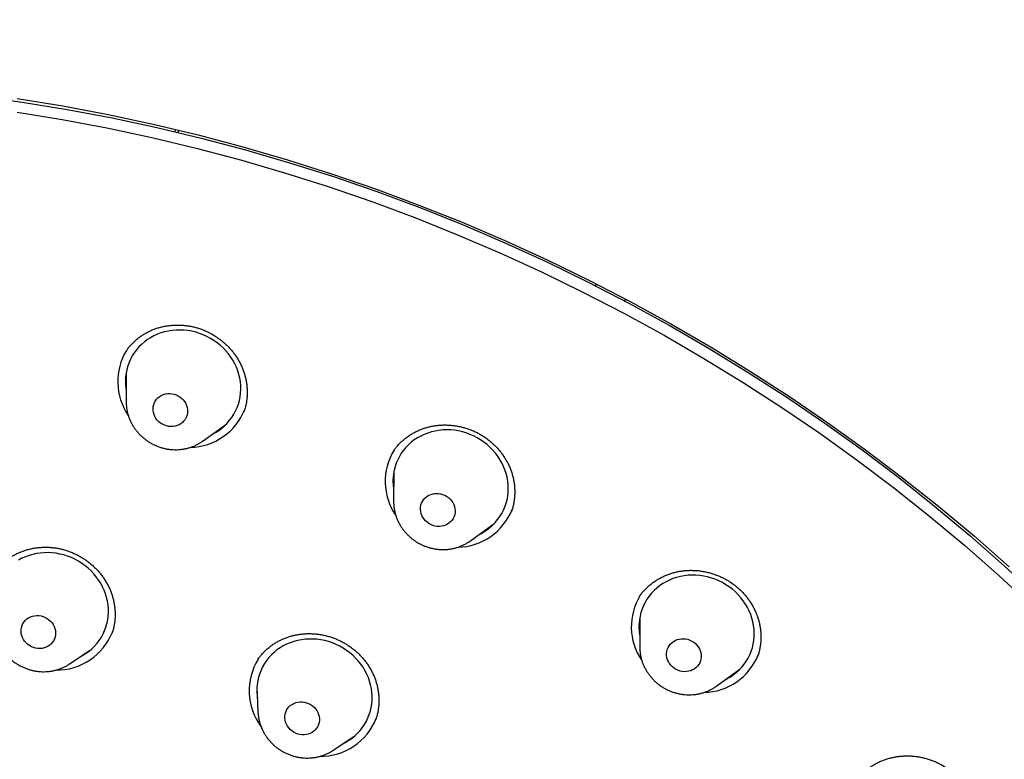
# Model space of a CAD drawing. Units: millimetres. Extents: x 8 to 673, y 12 to 1463.
# Drawn here: x 354 to 379, y 1340 to 1359 of the extents above; entities that cross this region are included whole.
import ezdxf

# ---------------------------------------------------------------- set-up
doc = ezdxf.new("R2010")
doc.units = ezdxf.units.MM

msp = doc.modelspace()

# ---------------------------------------------------------------- linework, layer by layer
at = {"color": 7, "linetype": 'Continuous', "lineweight": 30}
for p, q in [((358.217, 1356.617), (358.188, 1356.559)), ((358.297, 1356.595), (358.265, 1356.541)), ((368.966, 1352.609), (368.992, 1352.654)), ((369.716, 1352.223), (369.736, 1352.267)), ((356.949, 1350.953), (356.943, 1350.946)), ((356.946, 1350.181), (356.929, 1350.241)), ((356.946, 1350.396), (356.944, 1349.651)), ((358.917, 1348.644), (359.519, 1349.082)), ((363.791, 1348.383), (363.787, 1348.378)), ((363.796, 1347.84), (363.794, 1347.095)), ((365.766, 1346.087), (366.368, 1346.526)), ((370.088, 1344.659), (370.085, 1344.654)), ((370.098, 1344.122), (370.095, 1343.377)), ((356.577, 1343.707), (356.58, 1343.716)), ((355.497, 1342.933), (356.023, 1343.283)), ((360.318, 1343.047), (360.315, 1343.042)), ((373.113, 1343.12), (373.115, 1343.126)), ((372.068, 1342.369), (372.67, 1342.807)), ((360.294, 1342.342), (360.319, 1341.71)), ((372.071, 1342.371), (372.068, 1342.369)), ((363.333, 1341.503), (363.335, 1341.508)), ((362.25, 1340.723), (362.777, 1341.073))]:
    msp.add_line(p, q, dxfattribs=at)
at = {"color": 7, "linetype": 'Continuous', "lineweight": 30, "flags": 128}
for points in [[(353.124, 1357.472), (354.281, 1357.313), (355.434, 1357.125), (356.584, 1356.909), (357.73, 1356.665), (358.87, 1356.393), (360.004, 1356.092), (361.132, 1355.764), (362.252, 1355.408), (363.364, 1355.025), (364.467, 1354.615), (365.56, 1354.178), (366.643, 1353.714), (367.714, 1353.225), (368.773, 1352.709), (369.82, 1352.168), (370.853, 1351.602), (371.872, 1351.012), (372.876, 1350.397), (373.864, 1349.758), (374.837, 1349.095), (375.792, 1348.41), (376.73, 1347.702), (377.649, 1346.972), (378.55, 1346.221), (379.432, 1345.448), (380.293, 1344.655)], [(354.156, 1357.406), (355.321, 1357.216), (356.482, 1356.998), (357.639, 1356.751), (358.791, 1356.476), (359.936, 1356.173), (361.075, 1355.841), (362.207, 1355.482), (363.33, 1355.095), (364.444, 1354.68), (365.548, 1354.239), (366.641, 1353.771), (367.723, 1353.276), (368.793, 1352.756), (369.85, 1352.21), (370.893, 1351.638), (371.923, 1351.041), (372.937, 1350.42), (373.935, 1349.775), (374.917, 1349.106), (375.882, 1348.414), (376.829, 1347.699), (377.758, 1346.961), (378.668, 1346.203), (379.558, 1345.422)], [(354.15, 1357.056), (355.303, 1356.869), (356.453, 1356.653), (357.599, 1356.409), (358.739, 1356.136), (359.873, 1355.836), (361.001, 1355.507), (362.121, 1355.152), (363.233, 1354.768), (364.336, 1354.358), (365.429, 1353.921), (366.512, 1353.458), (367.583, 1352.968), (368.642, 1352.453), (369.689, 1351.912), (370.722, 1351.346), (371.741, 1350.755), (372.745, 1350.14), (373.733, 1349.501), (374.706, 1348.839), (375.661, 1348.153), (376.599, 1347.446), (377.518, 1346.716), (378.419, 1345.964), (379.301, 1345.192), (380.162, 1344.399)], [(359.146, 1348.811), (359.15, 1348.813), (359.235, 1348.859), (359.316, 1348.91), (359.393, 1348.968), (359.466, 1349.03), (359.533, 1349.097), (359.595, 1349.169), (359.652, 1349.245), (359.703, 1349.325), (359.748, 1349.408), (359.786, 1349.494), (359.818, 1349.583), (359.844, 1349.675), (359.862, 1349.768), (359.874, 1349.863), (359.879, 1349.958), (359.878, 1350.054), (359.869, 1350.151), (359.853, 1350.247), (359.831, 1350.342), (359.802, 1350.435), (359.767, 1350.527), (359.725, 1350.617), (359.677, 1350.705), (359.623, 1350.789), (359.563, 1350.87), (359.498, 1350.948), (359.428, 1351.021), (359.353, 1351.09), (359.274, 1351.154), (359.19, 1351.213), (359.103, 1351.267), (359.013, 1351.315), (358.92, 1351.358), (358.824, 1351.394), (358.726, 1351.424), (358.627, 1351.448), (358.527, 1351.466), (358.426, 1351.477), (358.326, 1351.481), (358.225, 1351.479), (358.125, 1351.471), (358.027, 1351.455), (357.93, 1351.434), (357.836, 1351.406), (357.744, 1351.372), (357.656, 1351.331), (357.57, 1351.285), (357.489, 1351.234), (357.412, 1351.176), (357.34, 1351.114), (357.272, 1351.047), (357.21, 1350.975), (357.153, 1350.899), (357.102, 1350.819), (357.058, 1350.736), (357.019, 1350.65), (356.987, 1350.56), (356.962, 1350.469), (356.943, 1350.376), (356.931, 1350.281), (356.926, 1350.186), (356.928, 1350.089), (356.936, 1349.993), (356.945, 1349.935)], [(357.979, 1349.027), (357.925, 1349.045), (357.874, 1349.069), (357.826, 1349.099), (357.783, 1349.134), (357.743, 1349.174), (357.709, 1349.218), (357.681, 1349.266), (357.659, 1349.316), (357.643, 1349.367), (357.635, 1349.42), (357.633, 1349.473), (357.638, 1349.526), (357.651, 1349.577), (357.669, 1349.625), (357.695, 1349.671), (357.726, 1349.713), (357.763, 1349.75), (357.805, 1349.783), (357.851, 1349.81), (357.9, 1349.831), (357.953, 1349.845), (358.007, 1349.854), (358.062, 1349.855), (358.118, 1349.85), (358.173, 1349.838), (358.226, 1349.82), (358.277, 1349.796), (358.325, 1349.766), (358.369, 1349.731), (358.409, 1349.691), (358.443, 1349.647), (358.471, 1349.599), (358.493, 1349.549), (358.508, 1349.497), (358.517, 1349.444), (358.519, 1349.391), (358.513, 1349.339), (358.501, 1349.288), (358.482, 1349.239), (358.457, 1349.194), (358.426, 1349.152), (358.389, 1349.114), (358.347, 1349.082), (358.301, 1349.055), (358.251, 1349.034), (358.199, 1349.019), (358.145, 1349.011), (358.089, 1349.01), (358.034, 1349.015), (357.979, 1349.027)], [(365.996, 1346.255), (366.018, 1346.266), (366.102, 1346.313), (366.182, 1346.366), (366.259, 1346.424), (366.33, 1346.488), (366.396, 1346.556), (366.457, 1346.628), (366.513, 1346.705), (366.562, 1346.786), (366.606, 1346.87), (366.643, 1346.957), (366.674, 1347.046), (366.698, 1347.138), (366.715, 1347.232), (366.725, 1347.327), (366.729, 1347.422), (366.726, 1347.519), (366.716, 1347.615), (366.699, 1347.711), (366.675, 1347.805), (366.645, 1347.899), (366.608, 1347.99), (366.565, 1348.08), (366.515, 1348.167), (366.46, 1348.251), (366.399, 1348.331), (366.333, 1348.408), (366.262, 1348.48), (366.186, 1348.548), (366.106, 1348.611), (366.022, 1348.669), (365.934, 1348.722), (365.843, 1348.769), (365.749, 1348.81), (365.653, 1348.845), (365.555, 1348.874), (365.456, 1348.896), (365.355, 1348.913), (365.255, 1348.922), (365.154, 1348.925), (365.053, 1348.922), (364.954, 1348.912), (364.856, 1348.895), (364.76, 1348.872), (364.666, 1348.843), (364.575, 1348.807), (364.487, 1348.766), (364.402, 1348.719), (364.322, 1348.666), (364.246, 1348.607), (364.174, 1348.544), (364.108, 1348.476), (364.047, 1348.403), (363.991, 1348.326), (363.942, 1348.246), (363.898, 1348.162), (363.861, 1348.075), (363.831, 1347.985), (363.807, 1347.893), (363.789, 1347.8), (363.779, 1347.705), (363.775, 1347.609), (363.779, 1347.513), (363.789, 1347.417), (363.794, 1347.379)], [(358.917, 1348.644), (358.912, 1348.64), (358.911, 1348.639)], [(364.748, 1346.5), (364.699, 1346.528), (364.653, 1346.56), (364.611, 1346.598), (364.575, 1346.64), (364.543, 1346.686), (364.518, 1346.735), (364.5, 1346.786), (364.488, 1346.838), (364.483, 1346.891), (364.484, 1346.944), (364.493, 1346.996), (364.509, 1347.046), (364.531, 1347.093), (364.56, 1347.137), (364.594, 1347.177), (364.633, 1347.212), (364.677, 1347.241), (364.725, 1347.265), (364.777, 1347.283), (364.83, 1347.294), (364.885, 1347.299), (364.941, 1347.297), (364.996, 1347.288), (365.05, 1347.273), (365.103, 1347.252), (365.152, 1347.225), (365.198, 1347.192), (365.24, 1347.154), (365.276, 1347.112), (365.307, 1347.066), (365.333, 1347.017), (365.351, 1346.966), (365.363, 1346.914), (365.368, 1346.861), (365.366, 1346.808), (365.358, 1346.756), (365.342, 1346.706), (365.32, 1346.659), (365.291, 1346.615), (365.257, 1346.576), (365.217, 1346.541), (365.173, 1346.511), (365.125, 1346.487), (365.074, 1346.47), (365.021, 1346.458), (364.966, 1346.453), (364.91, 1346.455), (364.855, 1346.464), (364.801, 1346.479), (364.748, 1346.5)], [(355.787, 1343.126), (355.838, 1343.154), (355.92, 1343.205), (355.997, 1343.262), (356.07, 1343.324), (356.138, 1343.391), (356.201, 1343.462), (356.258, 1343.537), (356.31, 1343.617), (356.355, 1343.7), (356.394, 1343.786), (356.427, 1343.875), (356.453, 1343.966), (356.472, 1344.059), (356.485, 1344.153), (356.491, 1344.249), (356.49, 1344.345), (356.482, 1344.441), (356.467, 1344.537), (356.445, 1344.632), (356.417, 1344.726), (356.382, 1344.819), (356.341, 1344.909), (356.294, 1344.997), (356.24, 1345.081), (356.181, 1345.163), (356.117, 1345.241), (356.047, 1345.314), (355.973, 1345.384), (355.894, 1345.448), (355.811, 1345.508), (355.724, 1345.562), (355.634, 1345.611), (355.541, 1345.654), (355.446, 1345.691), (355.348, 1345.722), (355.249, 1345.747), (355.149, 1345.765), (355.048, 1345.777), (354.948, 1345.782), (354.847, 1345.78), (354.747, 1345.772), (354.649, 1345.758), (354.552, 1345.737), (354.457, 1345.71), (354.365, 1345.676), (354.276, 1345.637), (354.191, 1345.591)], [(372.298, 1342.536), (372.337, 1342.557), (372.421, 1342.605), (372.501, 1342.659), (372.576, 1342.719), (372.646, 1342.783), (372.711, 1342.852), (372.771, 1342.926), (372.826, 1343.004), (372.874, 1343.085), (372.916, 1343.17), (372.952, 1343.257), (372.981, 1343.347), (373.004, 1343.439), (373.019, 1343.533), (373.028, 1343.628), (373.031, 1343.724), (373.026, 1343.821), (373.014, 1343.917), (372.996, 1344.012), (372.971, 1344.107), (372.939, 1344.2), (372.901, 1344.291), (372.856, 1344.38), (372.806, 1344.466), (372.749, 1344.549), (372.687, 1344.629), (372.62, 1344.705), (372.548, 1344.776), (372.471, 1344.843), (372.39, 1344.905), (372.305, 1344.962), (372.216, 1345.014), (372.125, 1345.059), (372.03, 1345.099), (371.934, 1345.133), (371.836, 1345.161), (371.736, 1345.182), (371.636, 1345.197), (371.535, 1345.205), (371.434, 1345.207), (371.334, 1345.202), (371.235, 1345.19), (371.137, 1345.172), (371.041, 1345.148), (370.948, 1345.117), (370.857, 1345.081), (370.77, 1345.038), (370.687, 1344.989), (370.607, 1344.935), (370.532, 1344.876), (370.462, 1344.811), (370.396, 1344.742), (370.336, 1344.669), (370.282, 1344.591), (370.234, 1344.51), (370.192, 1344.425), (370.156, 1344.337), (370.127, 1344.247), (370.104, 1344.155), (370.088, 1344.061), (370.079, 1343.966), (370.077, 1343.87), (370.082, 1343.774), (370.093, 1343.678), (370.096, 1343.661)], [(354.626, 1343.338), (354.572, 1343.353), (354.519, 1343.374), (354.47, 1343.401), (354.424, 1343.434), (354.382, 1343.472), (354.345, 1343.514), (354.314, 1343.56), (354.289, 1343.609), (354.27, 1343.66), (354.258, 1343.712), (354.253, 1343.765), (354.255, 1343.818), (354.264, 1343.87), (354.28, 1343.92), (354.302, 1343.967), (354.331, 1344.011), (354.365, 1344.05), (354.404, 1344.085), (354.448, 1344.115), (354.496, 1344.139), (354.547, 1344.157), (354.601, 1344.168), (354.656, 1344.173), (354.711, 1344.171), (354.767, 1344.162), (354.821, 1344.147), (354.873, 1344.126), (354.923, 1344.099), (354.969, 1344.066), (355.01, 1344.028), (355.047, 1343.986), (355.078, 1343.94), (355.103, 1343.892), (355.122, 1343.841), (355.134, 1343.788), (355.139, 1343.735), (355.137, 1343.682), (355.128, 1343.63), (355.113, 1343.58), (355.091, 1343.533), (355.062, 1343.489), (355.028, 1343.45), (354.988, 1343.415), (354.944, 1343.385), (354.896, 1343.361), (354.845, 1343.344), (354.792, 1343.332), (354.737, 1343.327), (354.681, 1343.329), (354.626, 1343.338)], [(362.541, 1340.916), (362.567, 1340.931), (362.65, 1340.98), (362.729, 1341.035), (362.803, 1341.096), (362.873, 1341.161), (362.937, 1341.231), (362.996, 1341.305), (363.049, 1341.384), (363.096, 1341.466), (363.137, 1341.551), (363.172, 1341.639), (363.2, 1341.73), (363.221, 1341.822), (363.236, 1341.916), (363.244, 1342.012), (363.244, 1342.108), (363.238, 1342.204), (363.226, 1342.3), (363.206, 1342.395), (363.179, 1342.49), (363.147, 1342.582), (363.107, 1342.673), (363.061, 1342.762), (363.01, 1342.847), (362.952, 1342.93), (362.889, 1343.009), (362.821, 1343.084), (362.748, 1343.154), (362.67, 1343.22), (362.589, 1343.281), (362.503, 1343.337), (362.414, 1343.388), (362.322, 1343.432), (362.227, 1343.471), (362.13, 1343.504), (362.031, 1343.53), (361.932, 1343.55), (361.831, 1343.564), (361.73, 1343.571), (361.629, 1343.571), (361.529, 1343.565), (361.431, 1343.553), (361.333, 1343.534), (361.238, 1343.508), (361.145, 1343.476), (361.055, 1343.438), (360.969, 1343.395), (360.886, 1343.345), (360.807, 1343.29), (360.733, 1343.229), (360.663, 1343.164), (360.599, 1343.094), (360.54, 1343.02), (360.487, 1342.941), (360.44, 1342.859), (360.399, 1342.774), (360.364, 1342.686), (360.336, 1342.595), (360.315, 1342.503), (360.3, 1342.409), (360.292, 1342.314), (360.292, 1342.218), (360.298, 1342.121), (360.305, 1342.058)], [(370.976, 1342.825), (370.932, 1342.861), (370.893, 1342.901), (370.859, 1342.945), (370.831, 1342.992), (370.81, 1343.042), (370.794, 1343.094), (370.786, 1343.147), (370.784, 1343.2), (370.79, 1343.253), (370.802, 1343.304), (370.821, 1343.352), (370.847, 1343.398), (370.878, 1343.439), (370.915, 1343.477), (370.957, 1343.509), (371.003, 1343.536), (371.053, 1343.556), (371.106, 1343.571), (371.16, 1343.579), (371.215, 1343.58), (371.271, 1343.575), (371.326, 1343.563), (371.379, 1343.545), (371.43, 1343.52), (371.478, 1343.49), (371.522, 1343.455), (371.561, 1343.415), (371.595, 1343.37), (371.623, 1343.323), (371.645, 1343.273), (371.66, 1343.221), (371.668, 1343.168), (371.67, 1343.115), (371.664, 1343.063), (371.652, 1343.012), (371.633, 1342.963), (371.607, 1342.918), (371.576, 1342.876), (371.539, 1342.839), (371.497, 1342.806), (371.451, 1342.78), (371.401, 1342.759), (371.349, 1342.744), (371.294, 1342.736), (371.239, 1342.735), (371.183, 1342.74), (371.128, 1342.752), (371.075, 1342.771), (371.024, 1342.795), (370.976, 1342.825)], [(361.284, 1341.159), (361.234, 1341.185), (361.187, 1341.217), (361.144, 1341.253), (361.107, 1341.295), (361.074, 1341.34), (361.048, 1341.388), (361.028, 1341.439), (361.014, 1341.491), (361.008, 1341.544), (361.008, 1341.597), (361.015, 1341.649), (361.03, 1341.699), (361.05, 1341.747), (361.078, 1341.792), (361.111, 1341.832), (361.149, 1341.868), (361.192, 1341.899), (361.239, 1341.924), (361.29, 1341.943), (361.343, 1341.956), (361.398, 1341.962), (361.453, 1341.962), (361.509, 1341.955), (361.563, 1341.941), (361.616, 1341.921), (361.666, 1341.895), (361.713, 1341.863), (361.756, 1341.827), (361.793, 1341.786), (361.826, 1341.74), (361.852, 1341.692), (361.872, 1341.642), (361.886, 1341.589), (361.892, 1341.536), (361.892, 1341.483), (361.885, 1341.431), (361.87, 1341.381), (361.85, 1341.333), (361.822, 1341.288), (361.789, 1341.248), (361.751, 1341.212), (361.708, 1341.181), (361.661, 1341.156), (361.61, 1341.137), (361.557, 1341.124), (361.502, 1341.118), (361.447, 1341.118), (361.391, 1341.125), (361.337, 1341.139), (361.284, 1341.159)]]:
    msp.add_lwpolyline(points, dxfattribs=at)
at = {"color": 7, "linetype": 'Continuous', "lineweight": 30}
for centre, radius, start, end in [((358.268, 1350.16), 1.539, 148.706, 214.2403), ((358.552, 1350.015), 1.539, 271.3262, 338.4184), ((365.118, 1347.604), 1.539, 148.5107, 214.3059), ((365.401, 1347.459), 1.539, 271.3835, 338.2729), ((371.419, 1343.885), 1.538, 148.3468, 214.2056), ((355.16, 1344.318), 1.543, 269.4244, 338.4265), ((371.703, 1343.741), 1.54, 271.3548, 337.9785), ((361.637, 1342.249), 1.542, 148.3571, 216.4581), ((361.914, 1342.108), 1.542, 269.4212, 338.4883)]:
    msp.add_arc(centre, radius, start, end, dxfattribs=at)
for points, knots in [([(397.659, 1304.737), (397.67, 1304.76), (397.693, 1304.811), (397.731, 1304.898), (397.777, 1305.002), (397.831, 1305.124), (397.89, 1305.26), (397.954, 1305.407), (398.018, 1305.558), (398.161, 1305.898), (398.3, 1306.238), (398.433, 1306.575), (398.487, 1306.713), (398.536, 1306.839), (398.577, 1306.947), (398.611, 1307.037), (398.638, 1307.109), (398.658, 1307.162), (398.675, 1307.207), (398.695, 1307.261), (398.723, 1307.337), (398.761, 1307.44), (398.806, 1307.563), (398.858, 1307.708), (398.917, 1307.874), (399.013, 1308.147), (399.142, 1308.526), (399.3, 1309.008), (399.455, 1309.503), (399.607, 1310.011), (399.755, 1310.529), (399.898, 1311.056), (400.032, 1311.581), (400.157, 1312.094), (400.27, 1312.588), (400.356, 1312.983), (400.418, 1313.282), (400.46, 1313.49), (400.5, 1313.694), (400.535, 1313.875), (400.563, 1314.027), (400.585, 1314.145), (400.603, 1314.242), (400.616, 1314.316), (400.626, 1314.371), (400.634, 1314.415), (400.642, 1314.46), (400.651, 1314.516), (400.663, 1314.582), (400.675, 1314.656), (400.689, 1314.735), (400.71, 1314.863), (400.74, 1315.045), (400.779, 1315.289), (400.819, 1315.559), (400.862, 1315.854), (400.906, 1316.175), (400.948, 1316.504), (400.988, 1316.836), (401.025, 1317.167), (401.061, 1317.506), (401.094, 1317.85), (401.124, 1318.199), (401.152, 1318.552), (401.185, 1319.012), (401.218, 1319.581), (401.247, 1320.263), (401.262, 1320.844), (401.269, 1321.318), (401.271, 1321.677), (401.269, 1322.029), (401.265, 1322.368), (401.259, 1322.689), (401.251, 1322.982), (401.242, 1323.248), (401.233, 1323.489), (401.224, 1323.679), (401.218, 1323.819), (401.213, 1323.909), (401.209, 1323.986), (401.205, 1324.048), (401.203, 1324.097), (401.201, 1324.133), (401.199, 1324.163), (401.197, 1324.195), (401.195, 1324.236), (401.192, 1324.287), (401.187, 1324.363), (401.18, 1324.467), (401.171, 1324.606), (401.16, 1324.762), (401.147, 1324.932), (401.134, 1325.106), (401.119, 1325.286), (401.103, 1325.465), (401.087, 1325.645), (401.056, 1325.975), (401.005, 1326.456), (400.929, 1327.088), (400.844, 1327.724), (400.748, 1328.363), (400.641, 1329.009), (400.523, 1329.665), (400.392, 1330.33), (400.249, 1331.003), (400.093, 1331.684), (399.923, 1332.377), (399.768, 1332.968), (399.634, 1333.453), (399.527, 1333.828), (399.418, 1334.2), (399.309, 1334.559), (399.202, 1334.901), (399.098, 1335.223), (398.999, 1335.526), (398.903, 1335.809), (398.812, 1336.075), (398.726, 1336.321), (398.645, 1336.548), (398.578, 1336.732), (398.526, 1336.873), (398.489, 1336.973), (398.458, 1337.058), (398.433, 1337.125), (398.412, 1337.179), (398.393, 1337.232), (398.37, 1337.293), (398.339, 1337.374), (398.3, 1337.476), (398.252, 1337.601), (398.196, 1337.745), (398.133, 1337.904), (398.066, 1338.072), (397.997, 1338.245), (397.904, 1338.474), (397.784, 1338.761), (397.637, 1339.11), (397.476, 1339.482), (397.3, 1339.876), (397.11, 1340.294), (396.908, 1340.726), (396.693, 1341.172), (396.455, 1341.652), (396.196, 1342.161), (395.918, 1342.689), (395.636, 1343.21), (395.352, 1343.717), (395.067, 1344.212), (394.782, 1344.694), (394.498, 1345.163), (394.174, 1345.682), (393.813, 1346.247), (393.412, 1346.851), (393.014, 1347.432), (392.669, 1347.922), (392.374, 1348.329), (392.129, 1348.663), (391.877, 1348.999), (391.615, 1349.342), (391.315, 1349.728), (390.975, 1350.158), (390.589, 1350.632), (390.183, 1351.118), (389.757, 1351.615), (389.308, 1352.124), (388.838, 1352.643), (388.379, 1353.135), (387.936, 1353.598), (387.51, 1354.032), (387.071, 1354.469), (386.626, 1354.9), (386.185, 1355.317), (385.755, 1355.714), (385.348, 1356.081), (384.965, 1356.419), (384.605, 1356.73), (384.257, 1357.026), (383.922, 1357.305), (383.599, 1357.57), (383.289, 1357.82), (382.993, 1358.055), (382.71, 1358.277), (382.442, 1358.484), (382.185, 1358.679), (381.934, 1358.868), (381.57, 1359.138), (381.085, 1359.49), (380.563, 1359.857), (380.121, 1360.161), (379.763, 1360.402), (379.401, 1360.641), (379.035, 1360.879), (378.664, 1361.116), (378.284, 1361.353), (377.891, 1361.594), (377.474, 1361.844), (377.032, 1362.104), (376.564, 1362.372), (376.075, 1362.646), (375.567, 1362.923), (375.038, 1363.203), (374.53, 1363.465), (374.047, 1363.707), (373.592, 1363.929), (373.124, 1364.152), (372.644, 1364.375), (372.157, 1364.595), (371.671, 1364.808), (371.179, 1365.018), (370.684, 1365.223), (370.186, 1365.423), (369.703, 1365.611), (369.233, 1365.788), (368.777, 1365.955), (368.336, 1366.112), (367.91, 1366.259), (367.499, 1366.397), (367.102, 1366.527), (366.723, 1366.647), (366.362, 1366.759), (366.012, 1366.864), (365.661, 1366.967), (365.263, 1367.081), (364.807, 1367.206), (364.292, 1367.343), (363.751, 1367.48), (363.186, 1367.616), (362.595, 1367.752), (361.978, 1367.885), (361.385, 1368.005), (360.818, 1368.113), (360.28, 1368.21), (359.727, 1368.303), (359.158, 1368.392), (358.575, 1368.477), (357.987, 1368.554), (357.355, 1368.631), (356.688, 1368.702), (355.992, 1368.766), (355.321, 1368.819), (354.673, 1368.861), (354.053, 1368.893), (353.46, 1368.917), (352.895, 1368.932), (352.353, 1368.941), (351.832, 1368.943), (351.323, 1368.94), (350.814, 1368.932), (350.295, 1368.918), (349.763, 1368.898), (349.218, 1368.871), (348.659, 1368.837), (348.129, 1368.798), (347.63, 1368.756), (347.161, 1368.713), (346.678, 1368.662), (346.18, 1368.606), (345.669, 1368.542), (345.145, 1368.47), (344.61, 1368.391), (344.059, 1368.303), (343.47, 1368.202), (342.842, 1368.085), (342.314, 1367.979), (341.917, 1367.896), (341.66, 1367.84), (341.416, 1367.785), (341.172, 1367.73), (340.93, 1367.673), (340.693, 1367.616), (340.476, 1367.563), (340.277, 1367.513), (340.098, 1367.468), (339.94, 1367.427), (339.802, 1367.39), (339.683, 1367.359), (339.581, 1367.332), (339.499, 1367.309), (339.431, 1367.291), (339.368, 1367.274), (339.295, 1367.254), (339.205, 1367.229), (339.098, 1367.199), (338.973, 1367.163), (338.83, 1367.123), (338.671, 1367.077), (338.494, 1367.025), (338.304, 1366.968), (337.896, 1366.845), (337.28, 1366.65), (336.466, 1366.376), (335.752, 1366.12), (335.136, 1365.888), (334.611, 1365.683), (334.085, 1365.469), (333.55, 1365.244), (333.005, 1365.006), (332.449, 1364.754), (331.883, 1364.488), (331.34, 1364.222), (330.821, 1363.96), (330.327, 1363.703), (329.917, 1363.482), (329.593, 1363.304), (329.361, 1363.174), (329.138, 1363.048), (328.928, 1362.928), (328.714, 1362.803), (328.5, 1362.677), (328.287, 1362.55), (328.095, 1362.434), (327.923, 1362.329), (327.771, 1362.235), (327.638, 1362.153), (327.536, 1362.088), (327.459, 1362.04), (327.402, 1362.004), (327.351, 1361.972), (327.303, 1361.941), (327.25, 1361.907), (327.183, 1361.865), (327.097, 1361.809), (326.991, 1361.74), (326.868, 1361.66), (326.734, 1361.572), (326.59, 1361.476), (326.438, 1361.375), (326.278, 1361.267), (326.113, 1361.155), (325.948, 1361.041), (325.782, 1360.925), (325.615, 1360.808), (325.297, 1360.583), (324.826, 1360.24), (324.205, 1359.771), (323.58, 1359.281), (323.002, 1358.809), (322.477, 1358.366), (322.011, 1357.96), (321.562, 1357.558), (321.115, 1357.144), (320.669, 1356.721), (320.331, 1356.39), (320.112, 1356.171), (320.007, 1356.065), (319.912, 1355.968), (319.827, 1355.882), (319.753, 1355.806), (319.692, 1355.743), (319.643, 1355.693), (319.605, 1355.653), (319.575, 1355.622), (319.552, 1355.597), (319.529, 1355.573), (319.499, 1355.542), (319.459, 1355.5), (319.409, 1355.448), (319.35, 1355.385), (319.282, 1355.314), (319.21, 1355.237), (319.137, 1355.159), (319.01, 1355.022), (318.829, 1354.824), (318.592, 1354.562), (318.353, 1354.292), (318.109, 1354.012), (317.859, 1353.719), (317.598, 1353.409), (317.324, 1353.074), (317.036, 1352.716), (316.735, 1352.332), (316.482, 1352.001), (316.278, 1351.73), (316.129, 1351.529), (315.986, 1351.333), (315.852, 1351.147), (315.736, 1350.985), (315.638, 1350.846), (315.555, 1350.728), (315.478, 1350.619), (315.409, 1350.518), (315.346, 1350.427), (315.29, 1350.344), (315.241, 1350.273), (315.205, 1350.22), (315.179, 1350.182), (315.16, 1350.153), (315.138, 1350.121), (315.11, 1350.079), (315.069, 1350.019), (315.015, 1349.938), (314.946, 1349.833), (314.866, 1349.711), (314.775, 1349.573), (314.678, 1349.423), (314.577, 1349.265), (314.475, 1349.104), (314.373, 1348.942), (314.27, 1348.776), (314.105, 1348.508), (313.878, 1348.133), (313.69, 1347.808), (313.595, 1347.643)], [0, 0, 0, 0, 0.000522, 0.001179, 0.001992, 0.002959, 0.00408, 0.005301, 0.006524, 0.007749, 0.013548, 0.014713, 0.015855, 0.016864, 0.017728, 0.018446, 0.019009, 0.019432, 0.019733, 0.020072, 0.020723, 0.02154, 0.022521, 0.023667, 0.024979, 0.026456, 0.030151, 0.033911, 0.037793, 0.041742, 0.045757, 0.04984, 0.05392, 0.057847, 0.061617, 0.06523, 0.066844, 0.068425, 0.069972, 0.071477, 0.072528, 0.07342, 0.074152, 0.074726, 0.075104, 0.075382, 0.075718, 0.076138, 0.076641, 0.077207, 0.077808, 0.078443, 0.080088, 0.081923, 0.083948, 0.086163, 0.088567, 0.091162, 0.093537, 0.09603, 0.098561, 0.101123, 0.103715, 0.106338, 0.108992, 0.113937, 0.118985, 0.124135, 0.126791, 0.129472, 0.132089, 0.13458, 0.136945, 0.139186, 0.141055, 0.142826, 0.1445, 0.145253, 0.145921, 0.146485, 0.146944, 0.147298, 0.14756, 0.147736, 0.147967, 0.148269, 0.148643, 0.149089, 0.149935, 0.150959, 0.15216, 0.153381, 0.154698, 0.156018, 0.157341, 0.158666, 0.159994, 0.164629, 0.169292, 0.173983, 0.178701, 0.183461, 0.188323, 0.193293, 0.198267, 0.203346, 0.208527, 0.213812, 0.216622, 0.21946, 0.222304, 0.225028, 0.227611, 0.230054, 0.232356, 0.234518, 0.23654, 0.238421, 0.240161, 0.241761, 0.242638, 0.24342, 0.244068, 0.244583, 0.244965, 0.245328, 0.245797, 0.246374, 0.247191, 0.248156, 0.249271, 0.250525, 0.251834, 0.253176, 0.254552, 0.25716, 0.25988, 0.262713, 0.265872, 0.26916, 0.272577, 0.276122, 0.279796, 0.284049, 0.288352, 0.292574, 0.296716, 0.300777, 0.304758, 0.308657, 0.312476, 0.31778, 0.322921, 0.327897, 0.33271, 0.335651, 0.338539, 0.341494, 0.344544, 0.347689, 0.351839, 0.356144, 0.360604, 0.365218, 0.369988, 0.374913, 0.379992, 0.384159, 0.388423, 0.392787, 0.397193, 0.401451, 0.405545, 0.409477, 0.412937, 0.416261, 0.419447, 0.422496, 0.425408, 0.428183, 0.430821, 0.433322, 0.435685, 0.437912, 0.440068, 0.442233, 0.447379, 0.452583, 0.455566, 0.458567, 0.461588, 0.464627, 0.467685, 0.470775, 0.473975, 0.477301, 0.480918, 0.484673, 0.488564, 0.492592, 0.496758, 0.501059, 0.504499, 0.508021, 0.511626, 0.515313, 0.519073, 0.522773, 0.526376, 0.530226, 0.533958, 0.537571, 0.541066, 0.544443, 0.547702, 0.550842, 0.553865, 0.556769, 0.559554, 0.562175, 0.564683, 0.567196, 0.569812, 0.573361, 0.577081, 0.580972, 0.585036, 0.589271, 0.593677, 0.598255, 0.601973, 0.605796, 0.609725, 0.61376, 0.617902, 0.622112, 0.626235, 0.631318, 0.636231, 0.640972, 0.645543, 0.649943, 0.654098, 0.658088, 0.661913, 0.665574, 0.669142, 0.672713, 0.676384, 0.680157, 0.68403, 0.688004, 0.69208, 0.695346, 0.698681, 0.702129, 0.7057, 0.709394, 0.71314, 0.717005, 0.720987, 0.725087, 0.72982, 0.734701, 0.736657, 0.738554, 0.740352, 0.742051, 0.743943, 0.745694, 0.747304, 0.748773, 0.750101, 0.751288, 0.752304, 0.753188, 0.753939, 0.75458, 0.755026, 0.755454, 0.755995, 0.75666, 0.757467, 0.758404, 0.759471, 0.760667, 0.761993, 0.763449, 0.76496, 0.771223, 0.777432, 0.783588, 0.78768, 0.791748, 0.795848, 0.800062, 0.80439, 0.808832, 0.81339, 0.818061, 0.822056, 0.82613, 0.830285, 0.832272, 0.834248, 0.836127, 0.837902, 0.839575, 0.841559, 0.843375, 0.845024, 0.846504, 0.847817, 0.848962, 0.84994, 0.850488, 0.850973, 0.851414, 0.851809, 0.852242, 0.852785, 0.853564, 0.854495, 0.855576, 0.856809, 0.858038, 0.859387, 0.860838, 0.862307, 0.863785, 0.865273, 0.86677, 0.868275, 0.873897, 0.879642, 0.88551, 0.891501, 0.896189, 0.900766, 0.905231, 0.909583, 0.914324, 0.918925, 0.920107, 0.921232, 0.922244, 0.923144, 0.923931, 0.924606, 0.925094, 0.9255, 0.925823, 0.926063, 0.926258, 0.92657, 0.927018, 0.927547, 0.92819, 0.928943, 0.929732, 0.930527, 0.931327, 0.933893, 0.936516, 0.939199, 0.94194, 0.944783, 0.947797, 0.950983, 0.954433, 0.958064, 0.961877, 0.963737, 0.965637, 0.967474, 0.969181, 0.970757, 0.971917, 0.972993, 0.973987, 0.974898, 0.975726, 0.976471, 0.977127, 0.977646, 0.977924, 0.978141, 0.978422, 0.978799, 0.979273, 0.98004, 0.980973, 0.982072, 0.983302, 0.984669, 0.986065, 0.987475, 0.988898, 0.990335, 0.991784, 0.995841, 1, 1, 1, 1]), ([(356.95, 1350.953), (356.957, 1350.962), (356.982, 1350.999), (357.03, 1351.059), (357.096, 1351.131), (357.166, 1351.199), (357.24, 1351.263), (357.317, 1351.321), (357.399, 1351.375), (357.483, 1351.422), (357.57, 1351.465), (357.66, 1351.502), (357.753, 1351.534), (357.848, 1351.56), (357.946, 1351.581), (358.046, 1351.596), (358.146, 1351.606), (358.248, 1351.61), (358.35, 1351.607), (358.452, 1351.599), (358.553, 1351.586), (358.653, 1351.566), (358.751, 1351.541), (358.847, 1351.51), (358.942, 1351.474), (359.035, 1351.432), (359.126, 1351.385), (359.215, 1351.333), (359.301, 1351.275), (359.384, 1351.213), (359.463, 1351.147), (359.538, 1351.076), (359.609, 1351.002), (359.675, 1350.924), (359.736, 1350.843), (359.792, 1350.76), (359.842, 1350.674), (359.886, 1350.586), (359.926, 1350.495), (359.96, 1350.402), (359.989, 1350.307), (360.012, 1350.21), (360.029, 1350.112), (360.04, 1350.014), (360.045, 1349.915), (360.044, 1349.818), (360.037, 1349.721), (360.024, 1349.625), (360.005, 1349.532), (359.984, 1349.453), (359.967, 1349.406), (359.961, 1349.389)], [0, 0, 0, 0, 0.007822, 0.029201, 0.050566, 0.071872, 0.093081, 0.114163, 0.135096, 0.155873, 0.176479, 0.197149, 0.217916, 0.238769, 0.259691, 0.280662, 0.301657, 0.322642, 0.343585, 0.364461, 0.385248, 0.405927, 0.426486, 0.446899, 0.467328, 0.487886, 0.50856, 0.529331, 0.550176, 0.571066, 0.591974, 0.612862, 0.633703, 0.654476, 0.675165, 0.695764, 0.716218, 0.736601, 0.757201, 0.777971, 0.798888, 0.819922, 0.841039, 0.8622, 0.88336, 0.904471, 0.925497, 0.946407, 0.967179, 0.987794, 1, 1, 1, 1]), ([(356.945, 1349.649), (356.945, 1349.639), (356.944, 1349.601), (356.949, 1349.535), (356.96, 1349.451), (356.977, 1349.367), (357.001, 1349.285), (357.03, 1349.205), (357.065, 1349.126), (357.106, 1349.05), (357.152, 1348.977), (357.203, 1348.907), (357.259, 1348.84), (357.32, 1348.777), (357.385, 1348.718), (357.455, 1348.664), (357.527, 1348.614), (357.604, 1348.57), (357.683, 1348.531), (357.764, 1348.497), (357.848, 1348.469), (357.934, 1348.447), (358.02, 1348.43), (358.108, 1348.42), (358.195, 1348.416), (358.283, 1348.418), (358.37, 1348.426), (358.456, 1348.441), (358.54, 1348.461), (358.623, 1348.487), (358.703, 1348.519), (358.78, 1348.557), (358.849, 1348.597), (358.891, 1348.626), (358.91, 1348.64)], [0, 0, 0, 0, 0.0113222, 0.0428703, 0.074471, 0.1061304, 0.1378528, 0.169641, 0.2014959, 0.2334172, 0.2654029, 0.29745, 0.3295545, 0.3617118, 0.3939165, 0.4261631, 0.4584457, 0.4907581, 0.5230941, 0.5554469, 0.5878081, 0.6201707, 0.6525274, 0.6848707, 0.7171927, 0.7494854, 0.7817409, 0.8139512, 0.846109, 0.8782077, 0.9102418, 0.9422071, 0.9741011, 1, 1, 1, 1]), ([(359.399, 1348.974), (359.384, 1348.967), (359.364, 1348.959), (359.343, 1348.952), (359.337, 1348.95)], [0, 0, 0, 0, 0.736434, 1, 1, 1, 1]), ([(363.786, 1348.379), (363.799, 1348.398), (363.831, 1348.443), (363.887, 1348.511), (363.954, 1348.582), (364.025, 1348.649), (364.101, 1348.712), (364.18, 1348.771), (364.263, 1348.824), (364.35, 1348.872), (364.439, 1348.914), (364.53, 1348.951), (364.623, 1348.982), (364.718, 1349.007), (364.815, 1349.026), (364.914, 1349.04), (365.014, 1349.049), (365.115, 1349.051), (365.217, 1349.048), (365.32, 1349.039), (365.421, 1349.024), (365.522, 1349.003), (365.622, 1348.977), (365.72, 1348.945), (365.815, 1348.908), (365.908, 1348.866), (365.997, 1348.819), (366.084, 1348.766), (366.169, 1348.709), (366.25, 1348.647), (366.328, 1348.58), (366.402, 1348.509), (366.472, 1348.434), (366.538, 1348.355), (366.598, 1348.273), (366.654, 1348.188), (366.704, 1348.101), (366.748, 1348.012), (366.787, 1347.921), (366.82, 1347.829), (366.847, 1347.735), (366.868, 1347.64), (366.884, 1347.543), (366.893, 1347.446), (366.897, 1347.347), (366.894, 1347.249), (366.886, 1347.152), (366.871, 1347.055), (366.851, 1346.961), (366.831, 1346.887), (366.816, 1346.846), (366.812, 1346.836)], [0, 0, 0, 0, 0.015199, 0.036253, 0.05741, 0.078633, 0.09988, 0.121099, 0.142248, 0.163292, 0.184203, 0.20496, 0.225561, 0.245998, 0.266506, 0.287115, 0.307814, 0.328587, 0.349413, 0.370267, 0.391116, 0.411929, 0.432678, 0.453342, 0.473903, 0.49435, 0.514661, 0.535007, 0.555486, 0.576084, 0.596784, 0.617559, 0.638385, 0.659231, 0.680062, 0.700851, 0.721577, 0.742227, 0.762793, 0.78322, 0.80359, 0.824193, 0.844968, 0.865892, 0.886934, 0.908059, 0.929225, 0.950388, 0.971498, 0.992517, 1, 1, 1, 1]), ([(363.795, 1347.621), (363.79, 1347.638), (363.784, 1347.655), (363.78, 1347.673), (363.78, 1347.674)], [0, 0, 0, 0, 0.949462, 1, 1, 1, 1]), ([(363.794, 1347.093), (363.794, 1347.071), (363.795, 1347.021), (363.802, 1346.942), (363.816, 1346.859), (363.836, 1346.776), (363.862, 1346.695), (363.894, 1346.615), (363.931, 1346.537), (363.974, 1346.462), (364.023, 1346.39), (364.076, 1346.321), (364.134, 1346.256), (364.197, 1346.195), (364.264, 1346.138), (364.335, 1346.086), (364.409, 1346.038), (364.487, 1345.996), (364.567, 1345.959), (364.65, 1345.928), (364.734, 1345.902), (364.82, 1345.883), (364.907, 1345.869), (364.995, 1345.861), (365.083, 1345.86), (365.17, 1345.865), (365.256, 1345.875), (365.342, 1345.892), (365.425, 1345.915), (365.507, 1345.944), (365.585, 1345.978), (365.661, 1346.018), (365.721, 1346.054), (365.754, 1346.079), (365.764, 1346.086)], [0, 0, 0, 0, 0.024901, 0.056407, 0.087968, 0.11959, 0.151276, 0.183029, 0.214848, 0.246733, 0.278681, 0.310688, 0.342751, 0.374864, 0.407023, 0.43922, 0.471451, 0.50371, 0.535988, 0.56828, 0.600578, 0.632874, 0.66516, 0.69743, 0.729676, 0.761888, 0.79406, 0.826184, 0.858253, 0.89026, 0.9222, 0.954071, 0.98587, 1, 1, 1, 1]), ([(366.243, 1346.416), (366.234, 1346.412), (366.217, 1346.405), (366.199, 1346.399), (366.189, 1346.395)], [0, 0, 0, 0, 0.497558, 1, 1, 1, 1]), ([(353.569, 1345.264), (353.577, 1345.276), (353.604, 1345.315), (353.654, 1345.377), (353.719, 1345.449), (353.788, 1345.516), (353.861, 1345.579), (353.939, 1345.637), (354.019, 1345.689), (354.103, 1345.736), (354.19, 1345.778), (354.28, 1345.815), (354.373, 1345.847), (354.469, 1345.873), (354.567, 1345.894), (354.666, 1345.909), (354.767, 1345.919), (354.868, 1345.922), (354.97, 1345.92), (355.071, 1345.912), (355.171, 1345.898), (355.271, 1345.878), (355.368, 1345.853), (355.465, 1345.822), (355.56, 1345.785), (355.653, 1345.743), (355.745, 1345.696), (355.834, 1345.644), (355.92, 1345.586), (356.003, 1345.524), (356.082, 1345.458), (356.157, 1345.388), (356.227, 1345.314), (356.293, 1345.236), (356.353, 1345.156), (356.408, 1345.073), (356.458, 1344.988), (356.503, 1344.9), (356.543, 1344.809), (356.577, 1344.715), (356.606, 1344.62), (356.629, 1344.523), (356.647, 1344.426), (356.658, 1344.328), (356.663, 1344.23), (356.662, 1344.133), (356.655, 1344.037), (356.642, 1343.943), (356.623, 1343.851), (356.603, 1343.775), (356.587, 1343.731), (356.581, 1343.715)], [0, 0, 0, 0, 0.009772, 0.031161, 0.052493, 0.073731, 0.094844, 0.115809, 0.136619, 0.157261, 0.17797, 0.198772, 0.219659, 0.240614, 0.261615, 0.282638, 0.303647, 0.324613, 0.34551, 0.366315, 0.387011, 0.407586, 0.428011, 0.448457, 0.469029, 0.489714, 0.510494, 0.531344, 0.552237, 0.573144, 0.594027, 0.614862, 0.635626, 0.656304, 0.676891, 0.697325, 0.717693, 0.738281, 0.759035, 0.779935, 0.800949, 0.822043, 0.843178, 0.864311, 0.885392, 0.906388, 0.927269, 0.948013, 0.968605, 0.989171, 1, 1, 1, 1]), ([(370.083, 1344.656), (370.083, 1344.656), (370.1, 1344.682), (370.139, 1344.732), (370.199, 1344.805), (370.266, 1344.873), (370.337, 1344.939), (370.413, 1345), (370.493, 1345.057), (370.577, 1345.109), (370.665, 1345.156), (370.756, 1345.198), (370.849, 1345.234), (370.944, 1345.265), (371.041, 1345.29), (371.139, 1345.309), (371.238, 1345.322), (371.337, 1345.329), (371.437, 1345.33), (371.538, 1345.326), (371.64, 1345.316), (371.741, 1345.3), (371.842, 1345.278), (371.941, 1345.251), (372.039, 1345.218), (372.136, 1345.18), (372.229, 1345.137), (372.32, 1345.088), (372.407, 1345.035), (372.491, 1344.977), (372.571, 1344.915), (372.647, 1344.849), (372.719, 1344.778), (372.788, 1344.703), (372.852, 1344.624), (372.911, 1344.542), (372.966, 1344.456), (373.015, 1344.368), (373.059, 1344.278), (373.098, 1344.185), (373.13, 1344.092), (373.157, 1343.997), (373.177, 1343.902), (373.191, 1343.807), (373.199, 1343.711), (373.201, 1343.615), (373.197, 1343.518), (373.187, 1343.422), (373.172, 1343.326), (373.149, 1343.231), (373.13, 1343.162), (373.116, 1343.126), (373.114, 1343.12)], [0, 0, 0, 0, 0.000063, 0.020618, 0.04114, 0.06184, 0.082693, 0.103673, 0.124746, 0.145875, 0.167023, 0.188135, 0.209174, 0.230107, 0.250906, 0.271553, 0.292045, 0.312395, 0.332821, 0.353354, 0.373982, 0.394689, 0.415455, 0.436252, 0.457049, 0.477813, 0.498517, 0.519139, 0.539662, 0.560076, 0.580366, 0.600707, 0.621186, 0.64179, 0.662498, 0.683287, 0.70413, 0.724998, 0.745857, 0.76668, 0.787446, 0.808143, 0.828762, 0.849196, 0.869686, 0.890366, 0.911217, 0.932215, 0.953326, 0.974513, 0.995735, 1, 1, 1, 1]), ([(353.566, 1343.917), (353.567, 1343.9), (353.568, 1343.855), (353.578, 1343.783), (353.594, 1343.699), (353.617, 1343.617), (353.645, 1343.536), (353.679, 1343.457), (353.719, 1343.381), (353.764, 1343.307), (353.814, 1343.236), (353.87, 1343.169), (353.93, 1343.105), (353.994, 1343.045), (354.063, 1342.99), (354.135, 1342.94), (354.211, 1342.895), (354.289, 1342.855), (354.371, 1342.82), (354.454, 1342.791), (354.539, 1342.768), (354.626, 1342.75), (354.713, 1342.739), (354.801, 1342.734), (354.888, 1342.735), (354.976, 1342.742), (355.062, 1342.755), (355.146, 1342.775), (355.229, 1342.8), (355.309, 1342.831), (355.387, 1342.868), (355.449, 1342.902), (355.484, 1342.925), (355.495, 1342.933)], [0, 0, 0, 0, 0.019279, 0.05202, 0.08482, 0.117685, 0.150619, 0.183621, 0.216692, 0.24983, 0.283033, 0.316296, 0.349614, 0.382983, 0.416396, 0.449847, 0.48333, 0.516839, 0.550367, 0.583905, 0.617446, 0.650981, 0.684504, 0.718007, 0.751481, 0.784917, 0.818308, 0.851646, 0.884923, 0.918135, 0.951276, 0.984343, 1, 1, 1, 1]), ([(370.097, 1343.899), (370.093, 1343.912), (370.087, 1343.931), (370.082, 1343.951), (370.081, 1343.958)], [0, 0, 0, 0, 0.6493, 1, 1, 1, 1]), ([(360.314, 1343.043), (360.319, 1343.051), (360.342, 1343.085), (360.388, 1343.142), (360.452, 1343.215), (360.521, 1343.284), (360.594, 1343.348), (360.672, 1343.408), (360.753, 1343.463), (360.838, 1343.513), (360.925, 1343.557), (361.015, 1343.596), (361.107, 1343.629), (361.201, 1343.656), (361.297, 1343.678), (361.395, 1343.694), (361.495, 1343.705), (361.596, 1343.71), (361.698, 1343.709), (361.8, 1343.702), (361.902, 1343.69), (362.003, 1343.671), (362.103, 1343.647), (362.201, 1343.618), (362.297, 1343.583), (362.39, 1343.543), (362.481, 1343.498), (362.569, 1343.447), (362.655, 1343.392), (362.738, 1343.332), (362.817, 1343.267), (362.893, 1343.198), (362.965, 1343.124), (363.032, 1343.047), (363.095, 1342.967), (363.153, 1342.883), (363.205, 1342.797), (363.252, 1342.709), (363.293, 1342.62), (363.328, 1342.528), (363.357, 1342.436), (363.381, 1342.341), (363.399, 1342.245), (363.411, 1342.148), (363.418, 1342.05), (363.418, 1341.952), (363.412, 1341.855), (363.4, 1341.758), (363.382, 1341.664), (363.361, 1341.58), (363.344, 1341.528), (363.336, 1341.507)], [0, 0, 0, 0, 0.006118, 0.027224, 0.048435, 0.069712, 0.091014, 0.112287, 0.133489, 0.154585, 0.175546, 0.196352, 0.217, 0.237486, 0.258045, 0.278704, 0.299451, 0.320272, 0.341144, 0.362043, 0.382936, 0.403791, 0.424582, 0.445286, 0.465886, 0.486371, 0.506721, 0.527111, 0.547633, 0.568274, 0.589012, 0.609825, 0.630685, 0.651563, 0.672423, 0.693239, 0.713991, 0.734665, 0.755255, 0.77565, 0.796096, 0.816731, 0.837539, 0.858494, 0.879566, 0.90072, 0.921915, 0.943105, 0.964242, 0.985288, 1, 1, 1, 1]), ([(370.096, 1343.375), (370.096, 1343.369), (370.095, 1343.334), (370.099, 1343.272), (370.109, 1343.188), (370.126, 1343.105), (370.148, 1343.022), (370.177, 1342.942), (370.211, 1342.863), (370.251, 1342.786), (370.296, 1342.712), (370.347, 1342.642), (370.402, 1342.574), (370.462, 1342.511), (370.527, 1342.451), (370.595, 1342.397), (370.668, 1342.346), (370.744, 1342.301), (370.822, 1342.261), (370.904, 1342.227), (370.987, 1342.198), (371.072, 1342.175), (371.159, 1342.158), (371.246, 1342.146), (371.334, 1342.142), (371.422, 1342.143), (371.509, 1342.15), (371.595, 1342.163), (371.679, 1342.183), (371.762, 1342.208), (371.842, 1342.239), (371.92, 1342.276), (371.994, 1342.319), (372.044, 1342.351), (372.069, 1342.37), (372.071, 1342.372)], [0, 0, 0, 0, 0.0068151, 0.0382156, 0.0696674, 0.1011769, 0.1327486, 0.1643855, 0.1960888, 0.2278583, 0.2596922, 0.2915879, 0.3235413, 0.3555479, 0.3876026, 0.4196997, 0.4518335, 0.4839979, 0.5161867, 0.5483935, 0.5806096, 0.6128281, 0.6450419, 0.6772433, 0.7094248, 0.7415782, 0.7736956, 0.8057692, 0.8377916, 0.8697561, 0.9016569, 0.9334897, 0.9652518, 0.9969419, 1, 1, 1, 1]), ([(372.554, 1342.702), (372.547, 1342.699), (372.527, 1342.69), (372.507, 1342.684), (372.494, 1342.679)], [0, 0, 0, 0, 0.362386, 1, 1, 1, 1]), ([(360.32, 1341.708), (360.32, 1341.692), (360.322, 1341.648), (360.331, 1341.576), (360.347, 1341.492), (360.369, 1341.41), (360.398, 1341.329), (360.431, 1341.25), (360.471, 1341.173), (360.516, 1341.099), (360.566, 1341.028), (360.621, 1340.961), (360.681, 1340.897), (360.746, 1340.837), (360.814, 1340.782), (360.886, 1340.732), (360.962, 1340.686), (361.04, 1340.646), (361.122, 1340.611), (361.205, 1340.582), (361.29, 1340.558), (361.377, 1340.541), (361.464, 1340.529), (361.552, 1340.524), (361.639, 1340.525), (361.726, 1340.532), (361.812, 1340.545), (361.897, 1340.564), (361.98, 1340.589), (362.06, 1340.62), (362.138, 1340.656), (362.201, 1340.691), (362.236, 1340.715), (362.248, 1340.723)], [0, 0, 0, 0, 0.018562, 0.051292, 0.084081, 0.116934, 0.149855, 0.182845, 0.215905, 0.249031, 0.282222, 0.315473, 0.34878, 0.382137, 0.415539, 0.448979, 0.482452, 0.51595, 0.549468, 0.582996, 0.616526, 0.650053, 0.683567, 0.71706, 0.750525, 0.783953, 0.817336, 0.850666, 0.883936, 0.91714, 0.950274, 0.983334, 1, 1, 1, 1]), ([(375.609, 1339.905), (375.612, 1339.911), (375.633, 1339.943), (375.677, 1339.999), (375.739, 1340.072), (375.806, 1340.14), (375.877, 1340.203), (375.952, 1340.262), (376.032, 1340.317), (376.116, 1340.367), (376.203, 1340.412), (376.294, 1340.453), (376.388, 1340.488), (376.485, 1340.518), (376.583, 1340.542), (376.683, 1340.561), (376.784, 1340.573), (376.885, 1340.58), (376.986, 1340.581), (377.087, 1340.575), (377.187, 1340.564), (377.286, 1340.548), (377.386, 1340.525), (377.484, 1340.497), (377.582, 1340.463), (377.678, 1340.424), (377.771, 1340.38), (377.862, 1340.33), (377.95, 1340.276), (378.034, 1340.217), (378.115, 1340.154), (378.191, 1340.086), (378.262, 1340.016), (378.329, 1339.941), (378.392, 1339.863), (378.449, 1339.781), (378.502, 1339.696), (378.55, 1339.608), (378.593, 1339.518), (378.631, 1339.425), (378.662, 1339.331), (378.688, 1339.235), (378.707, 1339.139), (378.721, 1339.042), (378.728, 1338.946), (378.73, 1338.85), (378.725, 1338.755), (378.714, 1338.66), (378.696, 1338.567), (378.674, 1338.475), (378.654, 1338.417), (378.645, 1338.388)], [0, 0, 0, 0, 0.004088, 0.025278, 0.046282, 0.067057, 0.087623, 0.108125, 0.128804, 0.149631, 0.17058, 0.19162, 0.212715, 0.233827, 0.254905, 0.275912, 0.296813, 0.317584, 0.338206, 0.358677, 0.37902, 0.399454, 0.42, 0.440648, 0.461379, 0.482173, 0.503002, 0.523835, 0.544638, 0.565385, 0.586053, 0.606626, 0.627096, 0.647452, 0.667875, 0.688444, 0.709142, 0.729951, 0.750846, 0.7718, 0.792784, 0.813766, 0.834717, 0.855615, 0.876449, 0.897206, 0.917787, 0.938423, 0.959244, 0.980229, 1, 1, 1, 1])]:
    msp.add_open_spline(points, degree=3, knots=knots, dxfattribs=at)

doc.saveas('drawing.dxf')
